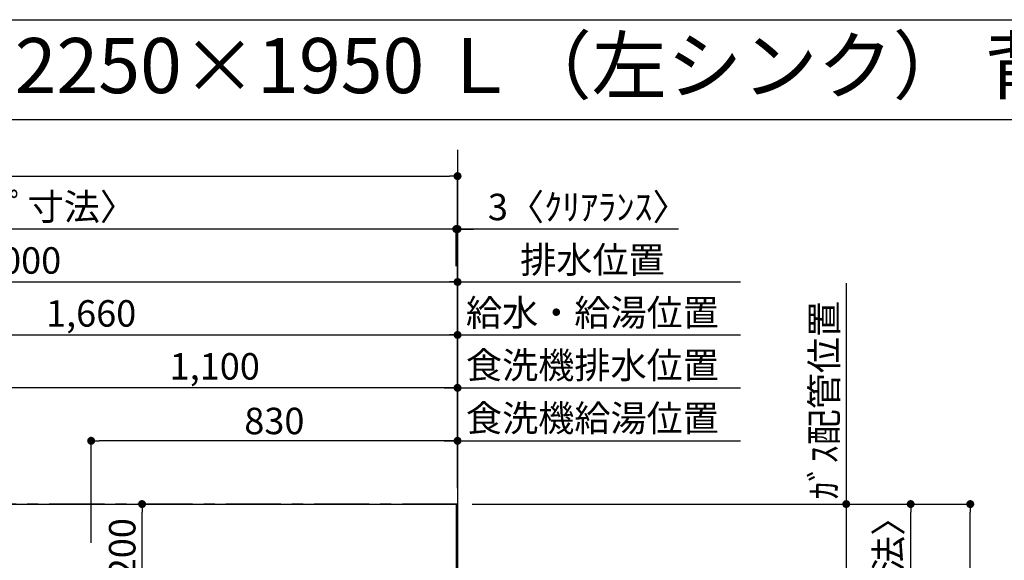
# Model space of a CAD drawing. Extents: x 28111 to 54233, y -21830 to -13430.
# Drawn here: x 44176 to 46407, y -14656 to -13430 of the extents above; entities that cross this region are included whole.
import ezdxf
from ezdxf.enums import TextEntityAlignment as Align

# ---------------------------------------------------------------- set-up
doc = ezdxf.new("R2010")
doc.units = 0
doc.header["$LTSCALE"] = 50
doc.header["$MEASUREMENT"] = 0
doc.linetypes.add('CENTER', pattern=[2, 1.25, -0.25, 0.25, -0.25])
doc.layers.get('0').update_dxf_attribs({"linetype": 'CONTINUOUS'})
for name, color, linetype in [('111-壁仕上', 3, 'CONTINUOUS'), ('126-甲板', 2, 'CONTINUOUS'), ('160-文字', 254, 'CONTINUOUS'), ('166-寸法B', 11, 'CONTINUOUS'), ('190-図面外枠', 5, 'CONTINUOUS')]:
    doc.layers.add(name, color=color, linetype=linetype)
doc.styles.add('KH001', font='txt')
doc.dimstyles.new('KH1xx030', dxfattribs={"dimscale": 30, "dimtxt": 2, "dimasz": 0.6, "dimexe": 0.3, "dimexo": 1.2, "dimgap": 0.5, "dimtad": 3, "dimdec": 1, "dimdsep": 46, "dimlunit": 6, "dimtxsty": 'KH001', "dimblk": 'DOT', "dimcen": 1, "dimdle": 1, "dimclrd": 256, "dimclre": 256, "dimclrt": 256, "dimadec": 0, "dimazin": 0, "dimtfac": 1, "dimtdec": 1, "dimtix": 1, "dimtmove": 2, "dimatfit": 3, "dimldrblk": 'CLOSEDBLANK', "dimfxl": 1, "dimtolj": 1, "dimtzin": 0, "dimlwd": -1, "dimlwe": -1, "dimarcsym": 0})

# ---------------------------------------------------------------- blocks, each defined once
blk = doc.blocks.new('_Dot')
at = {"color": 0, "linetype": 'ByBlock', "lineweight": -2}
blk.add_line((-0.5, 0), (-1, 0), dxfattribs=at)
at = {"color": 0, "linetype": 'ByBlock', "const_width": 0.5}
blk.add_lwpolyline([(-0.25, 0, 1), (0.25, 0, 1)], format="xyb", close=True, dxfattribs=at)
blk = doc.blocks.new('*D18')
at = {"layer": '166-寸法B', "transparency": 16777216}
for p, q in [((43508.1, -14492.4), (43508.1, -14136)), ((45168.1, -14492.4), (45168.1, -14136)), ((43526.1, -14145), (45150.1, -14145))]:
    blk.add_line(p, q, dxfattribs=at)
at = {"layer": '166-寸法B', "transparency": 16777216, "xscale": 18, "yscale": 18, "zscale": 18, "rotation": 180}
blk.add_blockref('_Dot', (43508.1, -14145), dxfattribs=at)
at = {"layer": '166-寸法B', "transparency": 16777216, "xscale": 18, "yscale": 18, "zscale": 18}
blk.add_blockref('_Dot', (45168.1, -14145), dxfattribs=at)
at = {"layer": '166-寸法B', "transparency": 16777216, "insert": (44338.1, -14096.2), "char_height": 60, "attachment_point": 5, "style": 'KH001'}
blk.add_mtext('\\A1;1,660', dxfattribs=at)
blk = doc.blocks.new('_ClosedBlank')
at = {"color": 0, "linetype": 'ByBlock', "lineweight": -2}
for p, q in [((-1, 0.17), (0, 0)), ((-1, 0.17), (-1, -0.17)), ((0, 0), (-1, -0.17))]:
    blk.add_line(p, q, dxfattribs=at)
blk = doc.blocks.new('*D19')
at = {"layer": '166-寸法B', "transparency": 16777216}
for p, q in [((43168.1, -14492.4), (43168.1, -14016)), ((43186.1, -14025), (45150.1, -14025)), ((45168.1, -14492.4), (45168.1, -14016))]:
    blk.add_line(p, q, dxfattribs=at)
at = {"layer": '166-寸法B', "transparency": 16777216, "xscale": 18, "yscale": 18, "zscale": 18, "rotation": 180}
blk.add_blockref('_Dot', (43168.1, -14025), dxfattribs=at)
at = {"layer": '166-寸法B', "transparency": 16777216, "xscale": 18, "yscale": 18, "zscale": 18}
blk.add_blockref('_Dot', (45168.1, -14025), dxfattribs=at)
at = {"layer": '166-寸法B', "transparency": 16777216, "insert": (44168.1, -13976.2), "char_height": 60, "attachment_point": 5, "style": 'KH001'}
blk.add_mtext('\\A1;2,000', dxfattribs=at)
blk = doc.blocks.new('*D21')
at = {"layer": '166-寸法B', "transparency": 16777216}
for p, q in [((45138.1, -14025), (45809.1, -14025)), ((45168.1, -14492.4), (45168.1, -14016))]:
    blk.add_line(p, q, dxfattribs=at)
at = {"layer": '166-寸法B', "transparency": 16777216, "insert": (45473.6, -13974.7), "char_height": 60, "attachment_point": 5, "style": 'KH001'}
blk.add_mtext('\\A1;排水位置', dxfattribs=at)
blk = doc.blocks.new('_None')
blk = doc.blocks.new('*D22')
at = {"layer": '166-寸法B', "transparency": 16777216}
for p, q in [((45168.1, -14492.4), (45168.1, -14136)), ((45138.1, -14145), (45809.1, -14145))]:
    blk.add_line(p, q, dxfattribs=at)
at = {"layer": '166-寸法B', "transparency": 16777216, "insert": (45473.6, -14094.5), "char_height": 60, "attachment_point": 5, "style": 'KH001'}
blk.add_mtext('\\A1;給水・給湯位置', dxfattribs=at)
blk = doc.blocks.new('*D23')
at = {"layer": '166-寸法B', "transparency": 16777216}
for p, q in [((44338.1, -14616.4), (44338.1, -14376)), ((45150.1, -14385), (44356.1, -14385)), ((45168.1, -14492.4), (45168.1, -14376))]:
    blk.add_line(p, q, dxfattribs=at)
at = {"layer": '166-寸法B', "transparency": 16777216, "xscale": 18, "yscale": 18, "zscale": 18, "rotation": 180}
blk.add_blockref('_Dot', (44338.1, -14385), dxfattribs=at)
at = {"layer": '166-寸法B', "transparency": 16777216, "xscale": 18, "yscale": 18, "zscale": 18}
blk.add_blockref('_Dot', (45168.1, -14385), dxfattribs=at)
at = {"layer": '166-寸法B', "transparency": 16777216, "insert": (44753.1, -14340), "char_height": 60, "attachment_point": 5, "style": 'KH001'}
blk.add_mtext('\\A1;830', dxfattribs=at)
blk = doc.blocks.new('*D24')
at = {"layer": '166-寸法B', "transparency": 16777216}
for p, q in [((45138.1, -14385), (45809.1, -14385)), ((45168.1, -14492.4), (45168.1, -14376))]:
    blk.add_line(p, q, dxfattribs=at)
at = {"layer": '166-寸法B', "transparency": 16777216, "insert": (45473.6, -14333.7), "char_height": 60, "attachment_point": 5, "style": 'KH001'}
blk.add_mtext('\\A1;食洗機給湯位置', dxfattribs=at)
blk = doc.blocks.new('*D25')
at = {"layer": '166-寸法B', "transparency": 16777216}
for p, q in [((44068.1, -14616.4), (44068.1, -14256)), ((45150.1, -14265), (44086.1, -14265)), ((45168.1, -14492.4), (45168.1, -14256))]:
    blk.add_line(p, q, dxfattribs=at)
at = {"layer": '166-寸法B', "transparency": 16777216, "xscale": 18, "yscale": 18, "zscale": 18, "rotation": 180}
blk.add_blockref('_Dot', (44068.1, -14265), dxfattribs=at)
at = {"layer": '166-寸法B', "transparency": 16777216, "xscale": 18, "yscale": 18, "zscale": 18}
blk.add_blockref('_Dot', (45168.1, -14265), dxfattribs=at)
at = {"layer": '166-寸法B', "transparency": 16777216, "insert": (44618.1, -14216.2), "char_height": 60, "attachment_point": 5, "style": 'KH001'}
blk.add_mtext('\\A1;1,100', dxfattribs=at)
blk = doc.blocks.new('*D26')
at = {"layer": '166-寸法B', "transparency": 16777216}
for p, q in [((45138.1, -14265), (45809.1, -14265)), ((45168.1, -14492.4), (45168.1, -14256))]:
    blk.add_line(p, q, dxfattribs=at)
at = {"layer": '166-寸法B', "transparency": 16777216, "insert": (45473.6, -14213.7), "char_height": 60, "attachment_point": 5, "style": 'KH001'}
blk.add_mtext('\\A1;食洗機排水位置', dxfattribs=at)
blk = doc.blocks.new('*D27')
at = {"layer": '166-寸法B', "transparency": 16777216}
for p, q in [((46048.5, -14027.6), (46048.5, -14558.4)), ((45201.1, -14528.4), (46057.5, -14528.4))]:
    blk.add_line(p, q, dxfattribs=at)
at = {"layer": '166-寸法B', "transparency": 16777216, "insert": (45998.5, -14293), "char_height": 60, "attachment_point": 5, "rotation": 90, "style": 'KH001'}
blk.add_mtext('\\A1;ｶﾞｽ配管位置', dxfattribs=at)
blk = doc.blocks.new('*D28')
at = {"layer": '166-寸法B', "transparency": 16777216}
for p, q in [((45201.1, -14528.4), (46057.5, -14528.4)), ((46048.5, -14546.4), (46048.5, -16160.4)), ((45272.8, -16178.4), (46057.5, -16178.4))]:
    blk.add_line(p, q, dxfattribs=at)
at = {"layer": '166-寸法B', "transparency": 16777216, "xscale": 18, "yscale": 18, "zscale": 18}
for p, rotation in [((46048.5, -14528.4), 90), ((46048.5, -16178.4), 270)]:
    blk.add_blockref('_Dot', p, dxfattribs=dict(at, rotation=rotation))
at = {"layer": '166-寸法B', "transparency": 16777216, "insert": (45999.7, -15353.4), "char_height": 60, "attachment_point": 5, "rotation": 90, "style": 'KH001'}
blk.add_mtext('\\A1;1,650', dxfattribs=at)
blk = doc.blocks.new('*D46')
at = {"layer": '166-寸法B', "transparency": 16777216}
for p, q in [((45147.1, -13905), (45129.1, -13905)), ((45165.1, -13989), (45165.1, -13896)), ((45168.1, -13905), (45165.1, -13905)), ((45168.1, -13905), (45165.1, -13905)), ((45168.1, -14492.4), (45168.1, -13896)), ((45668.7, -13905), (45168.1, -13905)), ((45186.1, -13905), (45204.1, -13905))]:
    blk.add_line(p, q, dxfattribs=at)
at = {"layer": '166-寸法B', "transparency": 16777216, "xscale": 18, "yscale": 18, "zscale": 18}
blk.add_blockref('_Dot', (45165.1, -13905), dxfattribs=at)
at = {"layer": '166-寸法B', "transparency": 16777216, "xscale": 18, "yscale": 18, "zscale": 18, "rotation": 180}
blk.add_blockref('_Dot', (45168.1, -13905), dxfattribs=at)
at = {"layer": '166-寸法B', "transparency": 16777216, "insert": (45464.2, -13855), "char_height": 60, "attachment_point": 5, "style": 'KH001'}
blk.add_mtext('\\A1;3〈ｸﾘｱﾗﾝｽ〉', dxfattribs=at)
blk = doc.blocks.new('*D47')
at = {"layer": '166-寸法B', "transparency": 16777216}
for p, q in [((42896.1, -14492.4), (42896.1, -13896)), ((45147.1, -13905), (42914.1, -13905)), ((45165.1, -13989), (45165.1, -13896))]:
    blk.add_line(p, q, dxfattribs=at)
at = {"layer": '166-寸法B', "transparency": 16777216, "xscale": 18, "yscale": 18, "zscale": 18, "rotation": 180}
blk.add_blockref('_Dot', (42896.1, -13905), dxfattribs=at)
at = {"layer": '166-寸法B', "transparency": 16777216, "xscale": 18, "yscale": 18, "zscale": 18}
blk.add_blockref('_Dot', (45165.1, -13905), dxfattribs=at)
at = {"layer": '166-寸法B', "transparency": 16777216, "insert": (44030.6, -13854.7), "char_height": 60, "attachment_point": 5, "style": 'KH001'}
blk.add_mtext('\\A1;2,269〈ﾜｰｸﾄｯﾌﾟ寸法〉', dxfattribs=at)
blk = doc.blocks.new('*D48')
at = {"layer": '166-寸法B', "transparency": 16777216}
for p, q in [((45201.1, -14528.4), (46338.5, -14528.4)), ((46329.5, -16482.4), (46329.5, -14546.4)), ((45204.1, -16500.4), (46338.5, -16500.4))]:
    blk.add_line(p, q, dxfattribs=at)
at = {"layer": '166-寸法B', "transparency": 16777216, "xscale": 18, "yscale": 18, "zscale": 18}
for p, rotation in [((46329.5, -14528.4), 90), ((46329.5, -16500.4), 270)]:
    blk.add_blockref('_Dot', p, dxfattribs=dict(at, rotation=rotation))
at = {"layer": '166-寸法B', "transparency": 16777216, "insert": (46280.7, -15514.4), "char_height": 60, "attachment_point": 5, "rotation": 90, "style": 'KH001'}
blk.add_mtext('\\A1;1,972', dxfattribs=at)
blk = doc.blocks.new('*D49')
at = {"layer": '166-寸法B', "transparency": 16777216}
for p, q in [((42896.1, -14492.4), (42896.1, -13776)), ((45168.1, -14492.4), (45168.1, -13776)), ((42914.1, -13785), (45150.1, -13785))]:
    blk.add_line(p, q, dxfattribs=at)
at = {"layer": '166-寸法B', "transparency": 16777216, "xscale": 18, "yscale": 18, "zscale": 18, "rotation": 180}
blk.add_blockref('_Dot', (42896.1, -13785), dxfattribs=at)
at = {"layer": '166-寸法B', "transparency": 16777216, "xscale": 18, "yscale": 18, "zscale": 18}
blk.add_blockref('_Dot', (45168.1, -13785), dxfattribs=at)
at = {"layer": '166-寸法B', "transparency": 16777216, "insert": (44032.1, -13736.2), "char_height": 60, "attachment_point": 5, "style": 'KH001'}
blk.add_mtext('\\A1;2,272', dxfattribs=at)
blk = doc.blocks.new('*D50')
at = {"layer": '166-寸法B', "transparency": 16777216}
for p, q in [((44382, -14528.4), (44462.5, -14528.4)), ((44453.5, -14710.4), (44453.5, -14546.4)), ((44382, -14728.4), (44462.5, -14728.4))]:
    blk.add_line(p, q, dxfattribs=at)
at = {"layer": '166-寸法B', "transparency": 16777216, "xscale": 18, "yscale": 18, "zscale": 18}
for p, rotation in [((44453.5, -14528.4), 90), ((44453.5, -14728.4), 270)]:
    blk.add_blockref('_Dot', p, dxfattribs=dict(at, rotation=rotation))
at = {"layer": '166-寸法B', "transparency": 16777216, "insert": (44408.5, -14628.4), "char_height": 60, "attachment_point": 5, "rotation": 90, "style": 'KH001'}
blk.add_mtext('\\A1;200', dxfattribs=at)
blk = doc.blocks.new('*D55')
at = {"layer": '166-寸法B', "transparency": 16777216}
for p, q in [((45204.1, -14528.4), (46203.5, -14528.4)), ((46194.5, -15308.9), (46194.5, -14546.4)), ((46084.5, -15326.9), (46203.5, -15326.9))]:
    blk.add_line(p, q, dxfattribs=at)
at = {"layer": '166-寸法B', "transparency": 16777216, "xscale": 18, "yscale": 18, "zscale": 18}
for p, rotation in [((46194.5, -14528.4), 90), ((46194.5, -15326.9), 270)]:
    blk.add_blockref('_Dot', p, dxfattribs=dict(at, rotation=rotation))
at = {"layer": '166-寸法B', "transparency": 16777216, "insert": (46144.3, -14927.7), "char_height": 60, "attachment_point": 5, "rotation": 90, "style": 'KH001'}
blk.add_mtext('\\A1;798.5〈ﾜｰｸﾄｯﾌﾟ寸法〉', dxfattribs=at)

msp = doc.modelspace()

# ---------------------------------------------------------------- linework, layer by layer
at = {"layer": '111-壁仕上', "ltscale": 2}
msp.add_line((45168.09, -13725.79), (45168.09, -16922.46), dxfattribs=at)
at = {"layer": '111-壁仕上', "color": 253, "linetype": 'CENTER', "ltscale": 2}
msp.add_line((45168.09, -14528.43), (42255.25, -14528.43), dxfattribs=at)
at = {"layer": '126-甲板'}
msp.add_lwpolyline([(44518.09, -15328.43), (42896.09, -15328.43), (42896.09, -14528.43), (45165.09, -14528.43), (45165.09, -16500.43), (45165.09, -16500.43)], dxfattribs=at)
at = {"layer": '190-図面外枠'}
msp.add_line((42084.55, -13430.4), (54233.37, -13430.4), dxfattribs=at)
msp.add_lwpolyline([(42084.55, -13656.44), (54233.37, -13656.44)], dxfattribs=at)

# ---------------------------------------------------------------- texts
at = {"layer": '160-文字', "style": 'KH001'}
msp.add_text('キッチン オープンＬ 間口2250×1950 Ｌ（左シンク） 背面壁 深型食洗機 設備・下地図', height=125, dxfattribs=at).set_placement((42212.79, -13534.44), align=Align.MIDDLE_LEFT)

# ---------------------------------------------------------------- dimensions: what is measured, and where the dimension line sits
at = {"layer": '166-寸法B'}
for base, p1, p2, angle, picture, middle in [((45168.09, -13784.98), (42896.09, -14528.43), (45168.09, -14528.43), 180, '*D49', (44032.09, -13736.17)), ((45168.09, -14024.98), (43168.09, -14528.43), (45168.09, -14528.43), 180, '*D19', (44168.09, -13976.17)), ((45168.09, -14144.98), (43508.11, -14528.43), (45168.09, -14528.43), 180, '*D18', (44338.1, -14096.17)), ((44068.09, -14264.98), (45168.09, -14528.43), (44068.09, -14652.37), 180, '*D25', (44618.09, -14216.17)), ((44338.09, -14384.98), (45168.09, -14528.43), (44338.09, -14652.37), 180, '*D23', (44753.09, -14339.98)), ((44453.55, -14528.43), (44346, -14728.43), (44346, -14528.43), 90, '*D50', (44408.55, -14628.43)), ((46048.54, -16178.43), (45165.09, -14528.43), (45236.78, -16178.43), 90, '*D28', (45999.73, -15353.43)), ((46329.5, -14528.43), (45168.09, -16500.43), (45165.09, -14528.43), 90, '*D48', (46280.7, -15514.43))]:
    dim = msp.add_linear_dim(base=base, p1=p1, p2=p2, angle=angle, dimstyle='KH1xx030', dxfattribs=at)
    dim.commit()
    dim.dimension.update_dxf_attribs({"geometry": picture, "text_midpoint": middle})
for base, p1, p2, angle, text, override, picture, middle in [((42896.09, -13904.98), (45165.09, -14024.98), (42896.09, -14528.43), 180, '<>〈ﾜｰｸﾄｯﾌﾟ寸法〉', {"dimtmove": 1}, '*D47', (44030.59, -13854.65)), ((45779.07, -14024.98), (45168.09, -14528.43), (45779.07, -14566.68), 180, '排水位置', {"dimblk1": 'None', "dimblk2": 'None', "dimsah": 1, "dimse2": 1}, '*D21', (45473.58, -13974.65)), ((46048.54, -14057.61), (45165.09, -14528.43), (45847.19, -14057.61), 270, 'ｶﾞｽ配管位置', {"dimjust": 1, "dimblk1": 'None', "dimblk2": 'None', "dimsah": 1, "dimse2": 1}, '*D27', (45998.52, -14293.02)), ((45779.07, -14144.98), (45168.09, -14528.43), (45779.07, -14566.68), 180, '給水・給湯位置', {"dimblk1": 'None', "dimblk2": 'None', "dimsah": 1, "dimse2": 1}, '*D22', (45473.58, -14094.5)), ((45779.07, -14264.98), (45168.09, -14528.43), (45779.07, -14566.68), 180, '食洗機排水位置', {"dimblk1": 'None', "dimblk2": 'None', "dimsah": 1, "dimse2": 1}, '*D26', (45473.58, -14213.74)), ((45779.07, -14384.98), (45168.09, -14528.43), (45779.07, -14566.68), 180, '食洗機給湯位置', {"dimblk1": 'None', "dimblk2": 'None', "dimsah": 1, "dimse2": 1}, '*D24', (45473.58, -14333.74)), ((46194.5, -14528.43), (46048.54, -15326.93), (45168.09, -14528.43), 90, '<>〈ﾜｰｸﾄｯﾌﾟ寸法〉', {"dimtmove": 1}, '*D55', (46144.33, -14927.68))]:
    dim = msp.add_linear_dim(base=base, p1=p1, p2=p2, angle=angle, text=text, dimstyle='KH1xx030', override=override, dxfattribs=at)
    dim.commit()
    dim.dimension.update_dxf_attribs({"geometry": picture, "text_midpoint": middle})
dim = msp.add_linear_dim(base=(45165.09, -13904.98), p1=(45168.09, -14528.43), p2=(45165.09, -14024.98), angle=180, text='<>〈ｸﾘｱﾗﾝｽ〉', dimstyle='KH1xx030', override={"dimtmove": 1}, dxfattribs=at)
dim.commit()
dim.dimension.update_dxf_attribs({"geometry": '*D46', "text_midpoint": (45464.24, -13933.86), "dimtype": 128})

doc.saveas('drawing.dxf')
